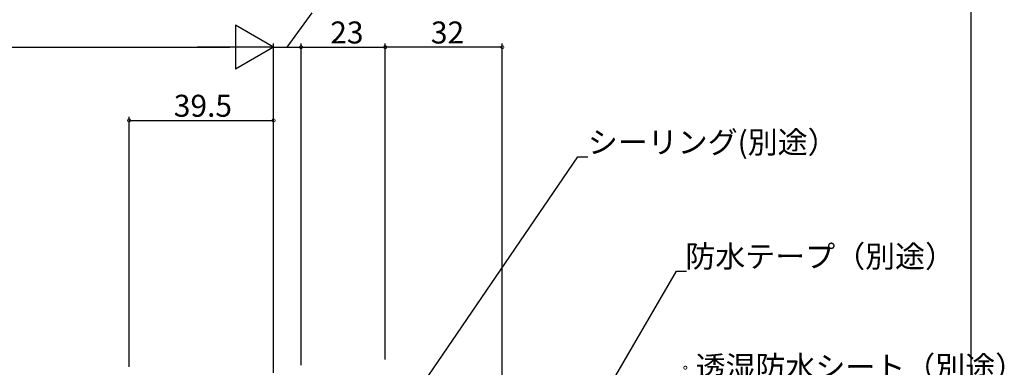
# Model space of a CAD drawing. Extents: x 0 to 1059, y 0 to 1579.
# Drawn here: x 790 to 1059, y 316 to 411 of the extents above; entities that cross this region are included whole.
import ezdxf

# ---------------------------------------------------------------- set-up
doc = ezdxf.new("R2010")
doc.units = 0
doc.header["$LTSCALE"] = 5
doc.layers.add('YKK_D', color=6, linetype='CONTINUOUS')
doc.layers.add('YKK_ZWAK', color=7, linetype='CONTINUOUS')
doc.styles.get("Standard").update_dxf_attribs({"font": 'txt', "bigfont": 'EXTFONT'})

msp = doc.modelspace()

# ---------------------------------------------------------------- linework, layer by layer
at = {"layer": 'YKK_D'}
for p, q in [((863.25, 403.5), (870.04, 412.9)), ((859.5, 315.07), (859.5, 404.5)), ((859.5, 314.63), (859.5, 404.5)), ((867, 316.7), (867, 404.5)), ((890, 318.2), (890, 404.5)), ((922, 276.2), (922, 404.5)), ((202.5, 403.5), (847.5, 403.5)), ((859.5, 403.5), (867, 403.5)), ((867, 403.5), (890, 403.5)), ((922, 403.5), (890, 403.5)), ((820, 316.22), (820, 384.5)), ((820, 383.5), (859.5, 383.5)), ((894.69, 303.4), (942.67, 373.54)), ((942.67, 373.54), (945.37, 373.54)), ((930.05, 274.47), (969.64, 342.39)), ((969.64, 342.39), (972.34, 342.39))]:
    msp.add_line(p, q, dxfattribs=at)
at = {"layer": 'YKK_D', "lineweight": -2}
for p, q in [((859.5, 403.5), (849.11, 409.5)), ((849.11, 409.5), (849.11, 397.5)), ((859.5, 403.5), (838.72, 403.5)), ((859.5, 403.5), (849.11, 397.5))]:
    msp.add_line(p, q, dxfattribs=at)
at = {"layer": 'YKK_D', "linetype": 'ByBlock', "const_width": 0.85}
for points in [[(867.11, 403.5, 1), (866.89, 403.5, 1)], [(866.89, 403.5, 1), (867.11, 403.5, 1)], [(890.11, 403.5, 1), (889.89, 403.5, 1)], [(889.89, 403.5, 1), (890.11, 403.5, 1)], [(921.89, 403.5, 1), (922.1, 403.5, 1)], [(820.11, 383.5, 1), (819.9, 383.5, 1)], [(859.4, 383.5, 1), (859.61, 383.5, 1)], [(972, 315.89, 1), (972, 316.11, 1)]]:
    msp.add_lwpolyline(points, format="xyb", close=True, dxfattribs=at)
at = {"layer": 'YKK_ZWAK'}
msp.add_line((1050, 1530), (1050, 0), dxfattribs=at)

# ---------------------------------------------------------------- texts
at = {"layer": 'YKK_D'}
for s, p in [('23', (874.98, 404.5)), ('32', (902.48, 404.5)), ('39.5', (832.23, 384.5)), ('シーリング(別途）', (945.37, 374.54)), ('防水テープ（別途）', (972.02, 343.39)), ('透湿防水シート（別途）', (974.82, 313.2))]:
    msp.add_text(s, height=6, dxfattribs=at).set_placement(p)

doc.saveas('drawing.dxf')
